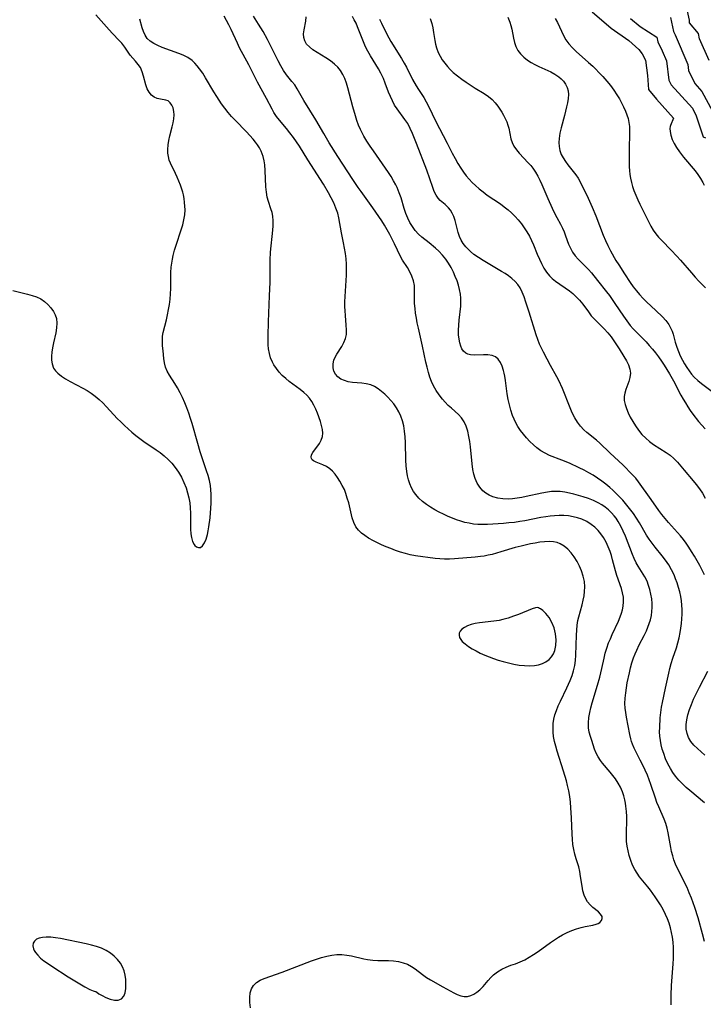
# Model space of a CAD drawing. Extents: x 1884574 to 1892190, y 2723595 to 2728572.
# Drawn here: x 1890303 to 1890534, y 2724285 to 2724618 of the extents above; entities that cross this region are included whole.
import ezdxf

# ---------------------------------------------------------------- set-up
doc = ezdxf.new("R2010")
doc.units = 0

msp = doc.modelspace()

# ---------------------------------------------------------------- linework, layer by layer
at = {"layer": 'Unknown_Line_Type', "color": 0}
for points in [[(1890535.98, 2724604.21, 222), (1890532.67, 2724611.5, 222), (1890532.39, 2724613.31, 222), (1890529.3, 2724616.89, 222), (1890529.35, 2724617.77, 222), (1890528.36, 2724622.44, 222)], [(1890300.56, 2724526.37, 196), (1890305.48, 2724525.19, 196), (1890307.07, 2724524.75, 196), (1890308.58, 2724524.22, 196), (1890309.99, 2724523.56, 196), (1890311.28, 2724522.69, 196), (1890312.42, 2724521.68, 196), (1890313.42, 2724520.55, 196), (1890314.26, 2724519.33, 196), (1890314.87, 2724518.16, 196), (1890315.27, 2724516.93, 196), (1890315.43, 2724515.4, 196), (1890315.32, 2724513.79, 196), (1890315.04, 2724512.12, 196), (1890314.27, 2724508.7, 196), (1890313.92, 2724506.99, 196), (1890313.71, 2724505.57, 196), (1890313.61, 2724504.19, 196), (1890313.63, 2724502.86, 196), (1890313.8, 2724501.6, 196), (1890314.3, 2724500.18, 196), (1890314.92, 2724499.25, 196), (1890315.73, 2724498.41, 196), (1890316.98, 2724497.4, 196), (1890318.4, 2724496.48, 196), (1890319.94, 2724495.6, 196), (1890324.23, 2724493.33, 196), (1890325.66, 2724492.53, 196), (1890327.05, 2724491.66, 196), (1890328.38, 2724490.71, 196), (1890329.72, 2724489.59, 196), (1890330.99, 2724488.38, 196), (1890332.21, 2724487.1, 196), (1890335.84, 2724483.16, 196), (1890337.03, 2724481.95, 196), (1890338.26, 2724480.76, 196), (1890339.52, 2724479.61, 196), (1890340.8, 2724478.48, 196), (1890342.11, 2724477.39, 196), (1890343.45, 2724476.33, 196), (1890344.82, 2724475.32, 196), (1890348.95, 2724472.51, 196), (1890350.3, 2724471.56, 196), (1890351.7, 2724470.46, 196), (1890353.02, 2724469.29, 196), (1890354.25, 2724468.04, 196), (1890355.46, 2724466.54, 196), (1890356.55, 2724464.93, 196), (1890357.53, 2724463.25, 196), (1890358.39, 2724461.49, 196), (1890359.12, 2724459.68, 196), (1890359.64, 2724458.02, 196), (1890360.06, 2724456.34, 196), (1890360.36, 2724454.63, 196), (1890360.55, 2724452.91, 196), (1890360.63, 2724451.06, 196), (1890360.61, 2724447.45, 196), (1890360.63, 2724445.74, 196), (1890360.75, 2724444.13, 196), (1890360.96, 2724442.9, 196), (1890361.33, 2724441.55, 196), (1890361.86, 2724440.49, 196), (1890362.08, 2724440.21, 196), (1890362.67, 2724439.72, 196), (1890363.32, 2724439.48, 196), (1890363.96, 2724439.54, 196), (1890364.7, 2724440.09, 196), (1890365.36, 2724441.07, 196), (1890365.92, 2724442.36, 196), (1890366.37, 2724443.88, 196), (1890366.64, 2724445.14, 196), (1890366.85, 2724446.48, 196), (1890367.21, 2724449.48, 196), (1890367.52, 2724452.77, 196), (1890367.62, 2724454.44, 196), (1890367.65, 2724456.1, 196), (1890367.61, 2724457.55, 196), (1890367.51, 2724459, 196), (1890367.32, 2724460.43, 196), (1890366.99, 2724462.12, 196), (1890366.56, 2724463.8, 196), (1890366.06, 2724465.46, 196), (1890363.92, 2724471.82, 196), (1890363.04, 2724474.62, 196), (1890361.16, 2724481.42, 196), (1890360.65, 2724483.1, 196), (1890360.04, 2724484.91, 196), (1890359.37, 2724486.7, 196), (1890358.66, 2724488.45, 196), (1890357.9, 2724490.16, 196), (1890357.1, 2724491.83, 196), (1890356.24, 2724493.45, 196), (1890355.34, 2724494.99, 196), (1890353.55, 2724497.73, 196), (1890352.77, 2724499.08, 196), (1890352.16, 2724500.45, 196), (1890351.78, 2724501.9, 196), (1890351.56, 2724503.4, 196), (1890351.32, 2724505.96, 196), (1890351.18, 2724507.63, 196), (1890351.1, 2724509.3, 196), (1890351.19, 2724510.96, 196), (1890351.4, 2724512.23, 196), (1890352.48, 2724516.48, 196), (1890352.86, 2724518.19, 196), (1890353.21, 2724519.93, 196), (1890353.51, 2724521.7, 196), (1890353.74, 2724523.49, 196), (1890353.89, 2724525.29, 196), (1890353.96, 2724527.09, 196), (1890354, 2724532.5, 196), (1890354.11, 2724534.3, 196), (1890354.27, 2724535.63, 196), (1890354.49, 2724536.96, 196), (1890354.78, 2724538.27, 196), (1890355.25, 2724540.01, 196), (1890355.78, 2724541.74, 196), (1890357.49, 2724546.86, 196), (1890357.99, 2724548.55, 196), (1890358.39, 2724550.25, 196), (1890358.66, 2724551.96, 196), (1890358.77, 2724553.66, 196), (1890358.74, 2724554.93, 196), (1890358.64, 2724556.19, 196), (1890358.49, 2724557.45, 196), (1890358.27, 2724558.69, 196), (1890358, 2724559.67, 196), (1890357.21, 2724561.99, 196), (1890356.12, 2724564.67, 196), (1890355.54, 2724565.99, 196), (1890353.87, 2724569.41, 196), (1890353.44, 2724570.5, 196), (1890353.14, 2724571.65, 196), (1890352.96, 2724572.85, 196), (1890352.92, 2724574.07, 196), (1890353.04, 2724575.59, 196), (1890353.31, 2724577.12, 196), (1890353.67, 2724578.66, 196), (1890354.44, 2724581.73, 196), (1890354.74, 2724583.11, 196), (1890354.96, 2724584.46, 196), (1890355.06, 2724585.75, 196), (1890355.01, 2724586.96, 196), (1890354.76, 2724588.1, 196), (1890354.34, 2724589.1, 196), (1890353.77, 2724589.9, 196), (1890353.08, 2724590.47, 196), (1890352.29, 2724590.77, 196), (1890350.46, 2724591.06, 196), (1890349.38, 2724591.32, 196), (1890348.33, 2724591.77, 196), (1890347.38, 2724592.44, 196), (1890346.6, 2724593.4, 196), (1890345.98, 2724594.57, 196), (1890345.49, 2724595.89, 196), (1890344.71, 2724598.88, 196), (1890344.26, 2724600.36, 196), (1890343.66, 2724601.74, 196), (1890342.93, 2724602.84, 196), (1890342.06, 2724603.88, 196), (1890340.24, 2724605.98, 196), (1890339.3, 2724607.28, 196), (1890338.37, 2724608.63, 196), (1890337.38, 2724609.97, 196), (1890336.52, 2724610.95, 196), (1890334.2, 2724613.31, 196), (1890333.08, 2724614.5, 196), (1890328.59, 2724619.59, 196)], [(1890380.93, 2724283.88, 198), (1890380.72, 2724285.63, 198), (1890380.65, 2724287.31, 198), (1890380.8, 2724288.86, 198), (1890381.23, 2724290.26, 198), (1890381.95, 2724291.41, 198), (1890382.95, 2724292.37, 198), (1890384.15, 2724293.16, 198), (1890385.52, 2724293.77, 198), (1890391.56, 2724295.95, 198), (1890401.51, 2724299.73, 198), (1890403.23, 2724300.33, 198), (1890404.95, 2724300.87, 198), (1890406.66, 2724301.33, 198), (1890408.38, 2724301.67, 198), (1890410.09, 2724301.85, 198), (1890411.77, 2724301.83, 198), (1890413.43, 2724301.66, 198), (1890415.09, 2724301.38, 198), (1890419.24, 2724300.42, 198), (1890420.5, 2724300.18, 198), (1890422.24, 2724299.99, 198), (1890424, 2724299.9, 198), (1890427.54, 2724299.82, 198), (1890429.28, 2724299.72, 198), (1890430.99, 2724299.48, 198), (1890432.5, 2724299.1, 198), (1890433.96, 2724298.56, 198), (1890435.33, 2724297.86, 198), (1890436.63, 2724297.01, 198), (1890439.11, 2724295.08, 198), (1890440.39, 2724294.14, 198), (1890441.72, 2724293.29, 198), (1890445.92, 2724290.99, 198), (1890448.4, 2724289.55, 198), (1890449.62, 2724288.89, 198), (1890450.83, 2724288.32, 198), (1890452.01, 2724287.91, 198), (1890453.18, 2724287.69, 198), (1890454.32, 2724287.7, 198), (1890455.4, 2724287.96, 198), (1890456.44, 2724288.44, 198), (1890457.44, 2724289.1, 198), (1890458.39, 2724289.89, 198), (1890459.53, 2724291.08, 198), (1890461.25, 2724293.11, 198), (1890462.15, 2724294.11, 198), (1890463.11, 2724295.05, 198), (1890464.42, 2724296.06, 198), (1890465.85, 2724296.92, 198), (1890467.37, 2724297.64, 198), (1890468.91, 2724298.22, 198), (1890470.48, 2724298.75, 198), (1890472.05, 2724299.35, 198), (1890473.6, 2724300.09, 198), (1890475.13, 2724300.96, 198), (1890476.64, 2724301.92, 198), (1890478.14, 2724302.94, 198), (1890482.31, 2724305.92, 198), (1890483.66, 2724306.86, 198), (1890485.04, 2724307.75, 198), (1890486.44, 2724308.56, 198), (1890487.99, 2724309.35, 198), (1890489.56, 2724310.02, 198), (1890491.14, 2724310.59, 198), (1890492.71, 2724311.03, 198), (1890494.09, 2724311.33, 198), (1890496.65, 2724311.82, 198), (1890497.75, 2724312.12, 198), (1890498.41, 2724312.39, 198), (1890498.96, 2724312.72, 198), (1890499.57, 2724313.34, 198), (1890499.83, 2724314.05, 198), (1890499.75, 2724314.69, 198), (1890499.24, 2724315.55, 198), (1890498.52, 2724316.28, 198), (1890496.67, 2724317.82, 198), (1890495.72, 2724318.69, 198), (1890494.87, 2724319.69, 198), (1890494.23, 2724320.74, 198), (1890493.74, 2724321.9, 198), (1890493.3, 2724323.41, 198), (1890492.99, 2724325, 198), (1890492.52, 2724328.27, 198), (1890492.25, 2724329.9, 198), (1890491.88, 2724331.47, 198), (1890490.96, 2724334.26, 198), (1890490.53, 2724335.8, 198), (1890490.18, 2724337.41, 198), (1890489.91, 2724339.08, 198), (1890489.73, 2724340.82, 198), (1890489.61, 2724342.6, 198), (1890489.43, 2724348.04, 198), (1890489.24, 2724351.47, 198), (1890489.07, 2724353.37, 198), (1890488.83, 2724355.27, 198), (1890488.52, 2724357.16, 198), (1890488.13, 2724359.02, 198), (1890487.7, 2724360.63, 198), (1890486.71, 2724363.92, 198), (1890484.59, 2724370.61, 198), (1890484.11, 2724372.27, 198), (1890483.7, 2724373.93, 198), (1890483.4, 2724375.59, 198), (1890483.25, 2724377.05, 198), (1890483.2, 2724378.5, 198), (1890483.28, 2724379.95, 198), (1890483.5, 2724381.43, 198), (1890483.85, 2724382.9, 198), (1890484.31, 2724384.34, 198), (1890484.96, 2724385.96, 198), (1890485.69, 2724387.56, 198), (1890487.89, 2724392.01, 198), (1890489.03, 2724394.57, 198), (1890489.65, 2724396.19, 198), (1890490.16, 2724397.84, 198), (1890490.52, 2724399.56, 198), (1890490.75, 2724401.32, 198), (1890490.89, 2724403.1, 198), (1890491.1, 2724409.84, 198), (1890491.2, 2724411.51, 198), (1890491.37, 2724413.18, 198), (1890491.63, 2724414.81, 198), (1890491.89, 2724416.03, 198), (1890492.99, 2724420.14, 198), (1890493.36, 2724421.64, 198), (1890493.67, 2724423.15, 198), (1890493.87, 2724424.66, 198), (1890493.94, 2724426.16, 198), (1890493.78, 2724427.98, 198), (1890493.39, 2724429.79, 198), (1890492.82, 2724431.56, 198), (1890492.12, 2724433.21, 198), (1890491.31, 2724434.8, 198), (1890490.38, 2724436.31, 198), (1890489.36, 2724437.7, 198), (1890488.23, 2724438.94, 198), (1890487, 2724439.99, 198), (1890485.63, 2724440.78, 198), (1890484.54, 2724441.16, 198), (1890483.37, 2724441.39, 198), (1890481.88, 2724441.49, 198), (1890480.34, 2724441.43, 198), (1890478.76, 2724441.26, 198), (1890477.15, 2724441.01, 198), (1890475.53, 2724440.69, 198), (1890472.46, 2724440, 198), (1890470.34, 2724439.46, 198), (1890465.58, 2724438, 198), (1890464.1, 2724437.56, 198), (1890462.61, 2724437.17, 198), (1890461.29, 2724436.86, 198), (1890459.96, 2724436.61, 198), (1890458.63, 2724436.41, 198), (1890456.85, 2724436.21, 198), (1890449.87, 2724435.62, 198), (1890448.16, 2724435.53, 198), (1890446.46, 2724435.52, 198), (1890444.91, 2724435.62, 198), (1890443.37, 2724435.79, 198), (1890436.71, 2724436.72, 198), (1890434.93, 2724437.05, 198), (1890433.26, 2724437.45, 198), (1890431.61, 2724437.95, 198), (1890429.97, 2724438.5, 198), (1890428.34, 2724439.11, 198), (1890426.74, 2724439.76, 198), (1890425.17, 2724440.45, 198), (1890423.79, 2724441.09, 198), (1890422.46, 2724441.76, 198), (1890420.85, 2724442.68, 198), (1890419.58, 2724443.5, 198), (1890418.42, 2724444.39, 198), (1890417.39, 2724445.37, 198), (1890416.55, 2724446.46, 198), (1890415.82, 2724447.91, 198), (1890415.3, 2724449.51, 198), (1890414.1, 2724454.58, 198), (1890413.64, 2724456.21, 198), (1890413.12, 2724457.8, 198), (1890412.63, 2724459.06, 198), (1890411.93, 2724460.51, 198), (1890411.14, 2724461.89, 198), (1890410.28, 2724463.18, 198), (1890409.48, 2724464.28, 198), (1890408.62, 2724465.28, 198), (1890407.7, 2724466.12, 198), (1890406.55, 2724466.85, 198), (1890405.35, 2724467.41, 198), (1890403.1, 2724468.32, 198), (1890402.21, 2724468.81, 198), (1890401.78, 2724469.19, 198), (1890401.52, 2724469.6, 198), (1890401.42, 2724470.06, 198), (1890401.54, 2724470.78, 198), (1890401.99, 2724471.66, 198), (1890404.2, 2724474.65, 198), (1890404.84, 2724475.77, 198), (1890405.26, 2724476.98, 198), (1890405.36, 2724478.17, 198), (1890405.23, 2724479.44, 198), (1890404.93, 2724480.76, 198), (1890404.52, 2724482.12, 198), (1890403.55, 2724484.89, 198), (1890403, 2724486.26, 198), (1890402.36, 2724487.6, 198), (1890401.61, 2724488.88, 198), (1890400.83, 2724489.95, 198), (1890399.93, 2724490.95, 198), (1890398.95, 2724491.88, 198), (1890397.69, 2724492.89, 198), (1890393.96, 2724495.67, 198), (1890392.8, 2724496.63, 198), (1890391.66, 2724497.69, 198), (1890390.61, 2724498.8, 198), (1890389.65, 2724499.98, 198), (1890388.82, 2724501.23, 198), (1890388.29, 2724502.21, 198), (1890387.7, 2724503.64, 198), (1890387.27, 2724505.13, 198), (1890387, 2724506.66, 198), (1890386.9, 2724508.06, 198), (1890386.87, 2724511.03, 198), (1890386.98, 2724515.8, 198), (1890387.36, 2724524.64, 198), (1890387.52, 2724529.16, 198), (1890387.54, 2724530.54, 198), (1890387.5, 2724535.26, 198), (1890387.53, 2724536.69, 198), (1890387.7, 2724539.3, 198), (1890388.42, 2724546.8, 198), (1890388.52, 2724548.28, 198), (1890388.57, 2724549.93, 198), (1890388.45, 2724551.52, 198), (1890388.19, 2724552.78, 198), (1890387.82, 2724554.03, 198), (1890386.97, 2724556.53, 198), (1890386.59, 2724557.92, 198), (1890386.29, 2724559.66, 198), (1890386.12, 2724561.46, 198), (1890385.88, 2724567.01, 198), (1890385.72, 2724568.84, 198), (1890385.5, 2724570.27, 198), (1890385.18, 2724571.66, 198), (1890384.89, 2724572.62, 198), (1890384.53, 2724573.54, 198), (1890383.98, 2724574.59, 198), (1890383.32, 2724575.6, 198), (1890382.57, 2724576.58, 198), (1890381.79, 2724577.53, 198), (1890379.51, 2724580.05, 198), (1890375.76, 2724583.94, 198), (1890374.52, 2724585.26, 198), (1890373.32, 2724586.62, 198), (1890372.19, 2724588.02, 198), (1890371.12, 2724589.5, 198), (1890369.49, 2724591.96, 198), (1890368.51, 2724593.54, 198), (1890365.69, 2724598.31, 198), (1890364.73, 2724599.85, 198), (1890363.71, 2724601.31, 198), (1890362.91, 2724602.34, 198), (1890362.05, 2724603.29, 198), (1890361.12, 2724604.14, 198), (1890359.67, 2724605.12, 198), (1890358.09, 2724605.94, 198), (1890356.71, 2724606.53, 198), (1890351.06, 2724608.58, 198), (1890349.59, 2724609.19, 198), (1890348.23, 2724609.88, 198), (1890347.01, 2724610.67, 198), (1890345.99, 2724611.62, 198), (1890345.23, 2724612.72, 198), (1890344.67, 2724613.95, 198), (1890344.26, 2724615.26, 198), (1890343.52, 2724618.12, 198)], [(1890523.13, 2724284.88, 200), (1890523.08, 2724286.51, 200), (1890523.1, 2724288.14, 200), (1890523.25, 2724291.43, 200), (1890523.79, 2724298.68, 200), (1890523.89, 2724300.55, 200), (1890523.94, 2724302.4, 200), (1890523.93, 2724304.25, 200), (1890523.81, 2724306.08, 200), (1890523.6, 2724307.72, 200), (1890523.29, 2724309.33, 200), (1890522.9, 2724310.93, 200), (1890522.44, 2724312.47, 200), (1890521.89, 2724313.98, 200), (1890521.25, 2724315.44, 200), (1890520.4, 2724317.05, 200), (1890519.47, 2724318.62, 200), (1890517.74, 2724321.33, 200), (1890516.96, 2724322.47, 200), (1890516.09, 2724323.64, 200), (1890515.19, 2724324.79, 200), (1890512.45, 2724328.19, 200), (1890511.6, 2724329.36, 200), (1890510.84, 2724330.58, 200), (1890510.08, 2724332.1, 200), (1890509.46, 2724333.7, 200), (1890508.96, 2724335.34, 200), (1890508.57, 2724336.9, 200), (1890508.26, 2724338.49, 200), (1890508.07, 2724340.09, 200), (1890508.01, 2724341.76, 200), (1890508.03, 2724343.43, 200), (1890508.16, 2724346.8, 200), (1890508.16, 2724348.49, 200), (1890508.06, 2724350.25, 200), (1890507.86, 2724352, 200), (1890507.69, 2724353.08, 200), (1890507.47, 2724354.14, 200), (1890507.1, 2724355.54, 200), (1890506.64, 2724356.9, 200), (1890505.98, 2724358.41, 200), (1890505.18, 2724359.86, 200), (1890504.29, 2724361.24, 200), (1890503.43, 2724362.4, 200), (1890502.53, 2724363.53, 200), (1890499.97, 2724366.56, 200), (1890499.29, 2724367.44, 200), (1890498.49, 2724368.69, 200), (1890497.8, 2724370, 200), (1890497.21, 2724371.35, 200), (1890496.71, 2724372.72, 200), (1890496.26, 2724374.18, 200), (1890495.83, 2724375.62, 200), (1890495.45, 2724377.07, 200), (1890495.2, 2724378.56, 200), (1890495.14, 2724380.24, 200), (1890495.28, 2724381.97, 200), (1890495.59, 2724383.72, 200), (1890495.96, 2724385.24, 200), (1890496.43, 2724386.93, 200), (1890498.21, 2724392.93, 200), (1890498.96, 2724395.68, 200), (1890499.68, 2724398.63, 200), (1890500.45, 2724402.09, 200), (1890500.87, 2724403.8, 200), (1890501.37, 2724405.48, 200), (1890501.99, 2724407.22, 200), (1890502.57, 2724408.66, 200), (1890503.18, 2724410.08, 200), (1890505.28, 2724414.55, 200), (1890505.94, 2724416.08, 200), (1890506.37, 2724417.26, 200), (1890506.7, 2724418.46, 200), (1890506.93, 2724419.66, 200), (1890507.05, 2724421.17, 200), (1890506.98, 2724422.67, 200), (1890506.73, 2724424.14, 200), (1890506.31, 2724425.61, 200), (1890504.81, 2724430.06, 200), (1890504.34, 2724431.57, 200), (1890503.34, 2724435.36, 200), (1890502.93, 2724436.76, 200), (1890502.46, 2724438.16, 200), (1890501.84, 2724439.76, 200), (1890501.12, 2724441.32, 200), (1890500.28, 2724442.82, 200), (1890499.4, 2724444.08, 200), (1890498.4, 2724445.26, 200), (1890497.31, 2724446.34, 200), (1890496.11, 2724447.3, 200), (1890494.58, 2724448.26, 200), (1890492.93, 2724449.03, 200), (1890491.47, 2724449.53, 200), (1890489.95, 2724449.9, 200), (1890488.4, 2724450.15, 200), (1890486.83, 2724450.29, 200), (1890485.25, 2724450.32, 200), (1890483.66, 2724450.24, 200), (1890482.23, 2724450.09, 200), (1890480.81, 2724449.89, 200), (1890479.03, 2724449.59, 200), (1890473.7, 2724448.56, 200), (1890471.92, 2724448.25, 200), (1890470.15, 2724447.99, 200), (1890468.3, 2724447.78, 200), (1890466.46, 2724447.63, 200), (1890461.07, 2724447.28, 200), (1890459.32, 2724447.22, 200), (1890457.82, 2724447.28, 200), (1890456.32, 2724447.43, 200), (1890454.82, 2724447.67, 200), (1890453.34, 2724448, 200), (1890451.96, 2724448.4, 200), (1890450.6, 2724448.86, 200), (1890449.25, 2724449.37, 200), (1890447.7, 2724450.02, 200), (1890446.18, 2724450.71, 200), (1890444.68, 2724451.45, 200), (1890443.21, 2724452.24, 200), (1890441.79, 2724453.08, 200), (1890440.39, 2724454.03, 200), (1890439.07, 2724455.05, 200), (1890437.86, 2724456.16, 200), (1890436.78, 2724457.38, 200), (1890436.02, 2724458.48, 200), (1890435.37, 2724459.66, 200), (1890434.81, 2724460.97, 200), (1890434.35, 2724462.33, 200), (1890433.99, 2724463.74, 200), (1890433.72, 2724465.18, 200), (1890433.5, 2724467.1, 200), (1890433.39, 2724469.06, 200), (1890433.27, 2724474.99, 200), (1890433.18, 2724476.96, 200), (1890433.01, 2724478.79, 200), (1890432.73, 2724480.59, 200), (1890432.3, 2724482.34, 200), (1890431.75, 2724483.86, 200), (1890431.05, 2724485.32, 200), (1890430.24, 2724486.72, 200), (1890429.32, 2724488.03, 200), (1890428.37, 2724489.18, 200), (1890427.36, 2724490.27, 200), (1890426.31, 2724491.29, 200), (1890425.18, 2724492.28, 200), (1890424.02, 2724493.17, 200), (1890422.81, 2724493.92, 200), (1890421.55, 2724494.48, 200), (1890420.06, 2724494.85, 200), (1890418.51, 2724495.04, 200), (1890415.37, 2724495.29, 200), (1890413.97, 2724495.53, 200), (1890412.64, 2724495.91, 200), (1890411.44, 2724496.45, 200), (1890410.41, 2724497.18, 200), (1890409.6, 2724498.07, 200), (1890409.05, 2724499.11, 200), (1890408.8, 2724500.29, 200), (1890408.84, 2724501.54, 200), (1890409.13, 2724502.82, 200), (1890409.55, 2724503.88, 200), (1890410.09, 2724504.91, 200), (1890411.74, 2724507.48, 200), (1890412.5, 2724508.78, 200), (1890413.06, 2724510.14, 200), (1890413.33, 2724511.57, 200), (1890413.38, 2724513.07, 200), (1890413.3, 2724514.65, 200), (1890412.97, 2724517.97, 200), (1890412.87, 2724519.46, 200), (1890412.8, 2724520.98, 200), (1890412.8, 2724522.51, 200), (1890412.87, 2724524.31, 200), (1890413.28, 2724529.77, 200), (1890413.38, 2724531.59, 200), (1890413.41, 2724533.42, 200), (1890413.35, 2724535.25, 200), (1890413.19, 2724537.08, 200), (1890412.97, 2724538.9, 200), (1890412.68, 2724540.71, 200), (1890412.37, 2724542.46, 200), (1890411.68, 2724545.93, 200), (1890410.77, 2724550.91, 200), (1890410.39, 2724552.5, 200), (1890409.79, 2724554.26, 200), (1890409.06, 2724556, 200), (1890408.22, 2724557.7, 200), (1890407.31, 2724559.39, 200), (1890405.57, 2724562.31, 200), (1890400.32, 2724570.58, 200), (1890397.43, 2724575.19, 200), (1890396.44, 2724576.69, 200), (1890395.41, 2724578.16, 200), (1890394.25, 2724579.69, 200), (1890393.05, 2724581.18, 200), (1890390.75, 2724583.93, 200), (1890389.73, 2724585.24, 200), (1890388.81, 2724586.59, 200), (1890388.21, 2724587.65, 200), (1890386.3, 2724591.35, 200), (1890383.28, 2724596.8, 200), (1890380.29, 2724602.66, 200), (1890377.22, 2724608.43, 200), (1890376.47, 2724609.97, 200), (1890374.31, 2724614.65, 200), (1890373.58, 2724616.18, 200), (1890372.8, 2724617.68, 200), (1890371.94, 2724619.12, 200)], [(1890534.45, 2724306.24, 202), (1890533.78, 2724308.83, 202), (1890532.21, 2724314.29, 202), (1890531.12, 2724317.72, 202), (1890529.99, 2724320.93, 202), (1890529.27, 2724322.73, 202), (1890528.5, 2724324.51, 202), (1890527.68, 2724326.26, 202), (1890526.83, 2724327.96, 202), (1890525.28, 2724330.95, 202), (1890524.59, 2724332.46, 202), (1890524.08, 2724333.83, 202), (1890523.65, 2724335.23, 202), (1890523.29, 2724336.66, 202), (1890522.99, 2724338.1, 202), (1890522.15, 2724343.03, 202), (1890521.81, 2724344.63, 202), (1890521.36, 2724346.19, 202), (1890520.82, 2724347.62, 202), (1890518.91, 2724351.83, 202), (1890518.34, 2724353.27, 202), (1890517.81, 2724354.75, 202), (1890516.27, 2724359.38, 202), (1890515.7, 2724360.94, 202), (1890515.1, 2724362.48, 202), (1890514.35, 2724364.23, 202), (1890513.55, 2724365.94, 202), (1890512.7, 2724367.6, 202), (1890511.25, 2724370.28, 202), (1890510.6, 2724371.61, 202), (1890510.04, 2724372.97, 202), (1890509.76, 2724373.86, 202), (1890509.52, 2724374.78, 202), (1890509.19, 2724376.21, 202), (1890508.03, 2724382.16, 202), (1890507.77, 2724383.67, 202), (1890507.57, 2724385.18, 202), (1890507.47, 2724386.7, 202), (1890507.54, 2724388.52, 202), (1890507.75, 2724390.36, 202), (1890508.31, 2724393.7, 202), (1890509.01, 2724397.13, 202), (1890509.42, 2724398.83, 202), (1890509.88, 2724400.53, 202), (1890510.42, 2724402.2, 202), (1890510.92, 2724403.52, 202), (1890511.48, 2724404.83, 202), (1890512.31, 2724406.54, 202), (1890513.99, 2724409.78, 202), (1890514.74, 2724411.34, 202), (1890515.27, 2724412.55, 202), (1890515.74, 2724413.77, 202), (1890516.13, 2724415.02, 202), (1890516.45, 2724416.48, 202), (1890516.62, 2724417.82, 202), (1890516.69, 2724419.16, 202), (1890516.67, 2724420.51, 202), (1890516.54, 2724422.12, 202), (1890516.31, 2724423.71, 202), (1890515.96, 2724425.26, 202), (1890515.52, 2724426.69, 202), (1890514.97, 2724428.06, 202), (1890514.2, 2724429.52, 202), (1890511.97, 2724433.19, 202), (1890511.33, 2724434.34, 202), (1890510.65, 2724435.73, 202), (1890510.03, 2724437.16, 202), (1890507.66, 2724443.34, 202), (1890506.93, 2724445.06, 202), (1890506.13, 2724446.74, 202), (1890505.23, 2724448.34, 202), (1890504.51, 2724449.42, 202), (1890503.91, 2724450.2, 202), (1890502.97, 2724451.26, 202), (1890501.96, 2724452.25, 202), (1890500.86, 2724453.14, 202), (1890499.71, 2724453.93, 202), (1890498.49, 2724454.62, 202), (1890496.84, 2724455.38, 202), (1890495.13, 2724456.04, 202), (1890493.38, 2724456.63, 202), (1890491.83, 2724457.11, 202), (1890490.27, 2724457.54, 202), (1890488.71, 2724457.92, 202), (1890487.13, 2724458.21, 202), (1890485.56, 2724458.41, 202), (1890483.98, 2724458.46, 202), (1890482.64, 2724458.39, 202), (1890481.29, 2724458.22, 202), (1890479.44, 2724457.88, 202), (1890474.16, 2724456.7, 202), (1890472.6, 2724456.38, 202), (1890471.04, 2724456.12, 202), (1890469.5, 2724455.94, 202), (1890467.97, 2724455.86, 202), (1890466.19, 2724455.92, 202), (1890464.47, 2724456.18, 202), (1890462.83, 2724456.64, 202), (1890461.63, 2724457.17, 202), (1890460.51, 2724457.84, 202), (1890459.51, 2724458.65, 202), (1890458.41, 2724459.88, 202), (1890457.52, 2724461.3, 202), (1890456.83, 2724462.86, 202), (1890456.39, 2724464.33, 202), (1890456.08, 2724465.86, 202), (1890455.81, 2724467.75, 202), (1890455.26, 2724473.54, 202), (1890455.05, 2724475.32, 202), (1890454.77, 2724477.06, 202), (1890454.36, 2724478.81, 202), (1890453.81, 2724480.47, 202), (1890453.11, 2724482.01, 202), (1890452.22, 2724483.39, 202), (1890451.19, 2724484.52, 202), (1890448.83, 2724486.6, 202), (1890447.78, 2724487.56, 202), (1890446.76, 2724488.59, 202), (1890445.78, 2724489.69, 202), (1890444.66, 2724491.1, 202), (1890443.65, 2724492.6, 202), (1890442.76, 2724494.19, 202), (1890442.1, 2724495.64, 202), (1890441.53, 2724497.14, 202), (1890441.04, 2724498.69, 202), (1890440.58, 2724500.43, 202), (1890440.18, 2724502.18, 202), (1890439.08, 2724507.53, 202), (1890437.67, 2724513.63, 202), (1890437.29, 2724515.41, 202), (1890436.98, 2724517.07, 202), (1890436.72, 2724518.72, 202), (1890436.53, 2724520.36, 202), (1890436.4, 2724521.97, 202), (1890436.35, 2724523.54, 202), (1890436.4, 2724526.62, 202), (1890436.32, 2724528.1, 202), (1890436.01, 2724529.69, 202), (1890435.49, 2724531.24, 202), (1890434.82, 2724532.72, 202), (1890434.02, 2724534.12, 202), (1890432.32, 2724536.68, 202), (1890431.62, 2724537.93, 202), (1890429.61, 2724542.19, 202), (1890428.83, 2724543.75, 202), (1890428.02, 2724545.31, 202), (1890427.16, 2724546.88, 202), (1890426.25, 2724548.43, 202), (1890425.3, 2724549.91, 202), (1890424.31, 2724551.38, 202), (1890422.25, 2724554.29, 202), (1890418.27, 2724559.81, 202), (1890417.3, 2724561.2, 202), (1890415.48, 2724563.91, 202), (1890410.46, 2724571.69, 202), (1890407.53, 2724576.35, 202), (1890405.66, 2724579.48, 202), (1890403.02, 2724584.12, 202), (1890398.89, 2724590.69, 202), (1890396.68, 2724594.58, 202), (1890395.84, 2724595.88, 202), (1890394.93, 2724597.04, 202), (1890393.04, 2724599.34, 202), (1890392.04, 2724600.8, 202), (1890391.12, 2724602.38, 202), (1890390.25, 2724604.03, 202), (1890387.92, 2724608.75, 202), (1890386.62, 2724611.3, 202), (1890385.19, 2724613.91, 202), (1890384.44, 2724615.2, 202), (1890383.66, 2724616.47, 202), (1890381.87, 2724619.11, 202)], [(1890534.44, 2724353.15, 204), (1890529.43, 2724357.34, 204), (1890528.24, 2724358.38, 204), (1890526.93, 2724359.59, 204), (1890525.69, 2724360.85, 204), (1890524.55, 2724362.19, 204), (1890523.67, 2724363.44, 204), (1890522.88, 2724364.75, 204), (1890522.02, 2724366.39, 204), (1890521.26, 2724368.09, 204), (1890520.6, 2724369.83, 204), (1890520.14, 2724371.28, 204), (1890519.77, 2724372.76, 204), (1890519.49, 2724374.24, 204), (1890519.31, 2724375.74, 204), (1890519.24, 2724377.16, 204), (1890519.25, 2724378.58, 204), (1890519.43, 2724381.85, 204), (1890519.61, 2724383.69, 204), (1890519.86, 2724385.53, 204), (1890520.16, 2724387.13, 204), (1890521.24, 2724391.91, 204), (1890522.31, 2724396.95, 204), (1890522.7, 2724398.61, 204), (1890523.14, 2724400.27, 204), (1890523.7, 2724402.05, 204), (1890524.89, 2724405.59, 204), (1890525.39, 2724407.27, 204), (1890525.83, 2724408.98, 204), (1890526.19, 2724410.7, 204), (1890526.43, 2724412.25, 204), (1890526.62, 2724413.81, 204), (1890526.75, 2724415.36, 204), (1890526.85, 2724416.94, 204), (1890526.86, 2724418.51, 204), (1890526.78, 2724419.99, 204), (1890526.61, 2724421.46, 204), (1890526.37, 2724422.93, 204), (1890526.02, 2724424.48, 204), (1890525.61, 2724426.01, 204), (1890525.14, 2724427.53, 204), (1890524.65, 2724428.92, 204), (1890524.1, 2724430.27, 204), (1890523.27, 2724431.98, 204), (1890522.31, 2724433.62, 204), (1890521.25, 2724435.2, 204), (1890520.08, 2724436.72, 204), (1890517.77, 2724439.55, 204), (1890516.71, 2724440.91, 204), (1890515.71, 2724442.31, 204), (1890514.84, 2724443.7, 204), (1890512.45, 2724447.85, 204), (1890511.46, 2724449.45, 204), (1890510.4, 2724451.01, 204), (1890509.54, 2724452.16, 204), (1890508.64, 2724453.29, 204), (1890506.74, 2724455.49, 204), (1890505.57, 2724456.76, 204), (1890504.36, 2724457.99, 204), (1890503.4, 2724458.91, 204), (1890502.41, 2724459.81, 204), (1890501.07, 2724460.92, 204), (1890499.68, 2724461.97, 204), (1890498.26, 2724462.97, 204), (1890496.79, 2724463.91, 204), (1890495.3, 2724464.79, 204), (1890493.68, 2724465.65, 204), (1890492.04, 2724466.46, 204), (1890488.74, 2724467.96, 204), (1890486.13, 2724469.06, 204), (1890482.01, 2724470.63, 204), (1890480.54, 2724471.36, 204), (1890479.12, 2724472.23, 204), (1890477.76, 2724473.22, 204), (1890476.53, 2724474.25, 204), (1890475.36, 2724475.35, 204), (1890474.24, 2724476.53, 204), (1890473.18, 2724477.77, 204), (1890472.2, 2724479.07, 204), (1890471.3, 2724480.43, 204), (1890470.63, 2724481.63, 204), (1890470.03, 2724482.86, 204), (1890469.5, 2724484.13, 204), (1890468.91, 2724485.9, 204), (1890468.42, 2724487.72, 204), (1890468.03, 2724489.55, 204), (1890467.72, 2724491.4, 204), (1890467.14, 2724496, 204), (1890466.9, 2724497.46, 204), (1890466.71, 2724498.41, 204), (1890466.48, 2724499.31, 204), (1890466, 2724500.76, 204), (1890465.41, 2724502.05, 204), (1890464.67, 2724503.13, 204), (1890463.76, 2724503.92, 204), (1890462.56, 2724504.41, 204), (1890461.18, 2724504.6, 204), (1890459.7, 2724504.62, 204), (1890456.7, 2724504.54, 204), (1890455.3, 2724504.65, 204), (1890454.43, 2724504.86, 204), (1890453.66, 2724505.22, 204), (1890452.97, 2724505.83, 204), (1890452.41, 2724506.62, 204), (1890451.96, 2724507.59, 204), (1890451.63, 2724508.69, 204), (1890451.4, 2724509.88, 204), (1890451.27, 2724511.41, 204), (1890451.26, 2724513.01, 204), (1890451.33, 2724514.66, 204), (1890451.46, 2724516.34, 204), (1890451.96, 2724521.1, 204), (1890452.05, 2724522.48, 204), (1890452.04, 2724523.84, 204), (1890451.9, 2724525.17, 204), (1890451.61, 2724526.68, 204), (1890451.22, 2724528.19, 204), (1890450.73, 2724529.69, 204), (1890450.15, 2724531.18, 204), (1890449.5, 2724532.63, 204), (1890448.72, 2724534.14, 204), (1890447.85, 2724535.6, 204), (1890446.89, 2724537, 204), (1890445.84, 2724538.32, 204), (1890444.53, 2724539.69, 204), (1890443.48, 2724540.67, 204), (1890441.28, 2724542.49, 204), (1890438.87, 2724544.39, 204), (1890437.65, 2724545.47, 204), (1890436.58, 2724546.67, 204), (1890435.64, 2724547.99, 204), (1890434.8, 2724549.4, 204), (1890434.06, 2724550.88, 204), (1890433.43, 2724552.42, 204), (1890432.84, 2724554.17, 204), (1890431.79, 2724557.72, 204), (1890431.22, 2724559.47, 204), (1890430.53, 2724561.17, 204), (1890430.07, 2724562.09, 204), (1890429.29, 2724563.51, 204), (1890428.43, 2724564.91, 204), (1890427.52, 2724566.3, 204), (1890422.46, 2724573.57, 204), (1890421.34, 2724575.2, 204), (1890420.27, 2724576.86, 204), (1890419.27, 2724578.55, 204), (1890418.66, 2724579.69, 204), (1890418.1, 2724580.85, 204), (1890417.47, 2724582.34, 204), (1890416.9, 2724583.86, 204), (1890416.39, 2724585.41, 204), (1890415.49, 2724588.54, 204), (1890413.86, 2724594.88, 204), (1890413.38, 2724596.48, 204), (1890412.82, 2724598.03, 204), (1890412.13, 2724599.48, 204), (1890411.33, 2724600.75, 204), (1890410.38, 2724601.91, 204), (1890409.31, 2724602.97, 204), (1890407.91, 2724604.08, 204), (1890406.42, 2724605.08, 204), (1890403.42, 2724606.91, 204), (1890402.01, 2724607.82, 204), (1890400.81, 2724608.73, 204), (1890399.84, 2724609.73, 204), (1890399.22, 2724610.79, 204), (1890398.88, 2724611.95, 204), (1890398.83, 2724613.22, 204), (1890399, 2724614.54, 204), (1890399.59, 2724617.43, 204), (1890399.73, 2724618.92, 204)], [(1890534.35, 2724430.22, 206), (1890533.59, 2724431.85, 206), (1890532.78, 2724433.45, 206), (1890531.91, 2724435.03, 206), (1890531.01, 2724436.59, 206), (1890530.06, 2724438.13, 206), (1890529.08, 2724439.64, 206), (1890528.19, 2724440.93, 206), (1890527.26, 2724442.19, 206), (1890526.29, 2724443.42, 206), (1890525.3, 2724444.58, 206), (1890522.24, 2724447.98, 206), (1890521.12, 2724449.29, 206), (1890520.03, 2724450.63, 206), (1890518.99, 2724452, 206), (1890516.41, 2724455.67, 206), (1890512.07, 2724461.7, 206), (1890511.13, 2724462.9, 206), (1890509.98, 2724464.17, 206), (1890506.88, 2724467.3, 206), (1890502.37, 2724471.52, 206), (1890499.04, 2724474.8, 206), (1890497.9, 2724475.81, 206), (1890494.67, 2724478.33, 206), (1890493.65, 2724479.23, 206), (1890492.49, 2724480.48, 206), (1890491.45, 2724481.86, 206), (1890490.53, 2724483.35, 206), (1890489.69, 2724484.98, 206), (1890488.94, 2724486.67, 206), (1890486.34, 2724493.28, 206), (1890485.17, 2724495.93, 206), (1890484.53, 2724497.19, 206), (1890482.39, 2724500.99, 206), (1890481.24, 2724503.18, 206), (1890479.93, 2724505.49, 206), (1890479.25, 2724506.86, 206), (1890478.62, 2724508.3, 206), (1890478.05, 2724509.8, 206), (1890477.51, 2724511.35, 206), (1890475.11, 2724519.09, 206), (1890474.03, 2724522.47, 206), (1890473.43, 2724524.2, 206), (1890472.75, 2724525.85, 206), (1890472.05, 2724527.25, 206), (1890471.3, 2724528.4, 206), (1890470.43, 2724529.43, 206), (1890469.23, 2724530.49, 206), (1890468.13, 2724531.3, 206), (1890466.96, 2724532.09, 206), (1890465.73, 2724532.87, 206), (1890459.54, 2724536.52, 206), (1890457.95, 2724537.54, 206), (1890456.44, 2724538.62, 206), (1890455.31, 2724539.55, 206), (1890454.28, 2724540.54, 206), (1890453.7, 2724541.15, 206), (1890452.85, 2724542.23, 206), (1890452.13, 2724543.37, 206), (1890451.56, 2724544.65, 206), (1890451.13, 2724546, 206), (1890450.05, 2724550.09, 206), (1890449.61, 2724551.37, 206), (1890449.07, 2724552.58, 206), (1890448.5, 2724553.52, 206), (1890447.84, 2724554.37, 206), (1890447.28, 2724554.96, 206), (1890446.7, 2724555.51, 206), (1890445.06, 2724556.86, 206), (1890444.33, 2724557.61, 206), (1890443.63, 2724558.65, 206), (1890443.05, 2724559.87, 206), (1890442.53, 2724561.21, 206), (1890441.55, 2724564.17, 206), (1890440.5, 2724567.13, 206), (1890437.08, 2724576.07, 206), (1890435.69, 2724579.53, 206), (1890434.93, 2724581.21, 206), (1890434.06, 2724582.81, 206), (1890433.13, 2724584.23, 206), (1890430.44, 2724587.84, 206), (1890429.62, 2724589.09, 206), (1890428.87, 2724590.49, 206), (1890428.21, 2724591.95, 206), (1890427.61, 2724593.45, 206), (1890426.45, 2724596.51, 206), (1890425.83, 2724598.03, 206), (1890425, 2724599.84, 206), (1890424.18, 2724601.34, 206), (1890423.31, 2724602.82, 206), (1890421.47, 2724605.76, 206), (1890420.58, 2724607.27, 206), (1890419.78, 2724608.82, 206), (1890419.07, 2724610.47, 206), (1890417.8, 2724613.85, 206), (1890417.13, 2724615.53, 206), (1890416.58, 2724616.74, 206), (1890415.98, 2724617.92, 206), (1890415.35, 2724619.09, 206)], [(1890424.52, 2724618.15, 208), (1890425.16, 2724616.74, 208), (1890426.53, 2724613.98, 208), (1890427.64, 2724611.84, 208), (1890428.4, 2724610.55, 208), (1890431.93, 2724604.87, 208), (1890432.85, 2724603.28, 208), (1890433.6, 2724601.88, 208), (1890435.72, 2724597.73, 208), (1890436.86, 2724595.64, 208), (1890437.65, 2724594.37, 208), (1890439.46, 2724591.6, 208), (1890440.31, 2724590.18, 208), (1890441.18, 2724588.55, 208), (1890443.5, 2724583.73, 208), (1890447.35, 2724576.16, 208), (1890449.11, 2724572.79, 208), (1890450.05, 2724571.06, 208), (1890451.03, 2724569.36, 208), (1890452.06, 2724567.7, 208), (1890452.93, 2724566.42, 208), (1890453.86, 2724565.19, 208), (1890454.85, 2724564.02, 208), (1890455.87, 2724562.94, 208), (1890456.95, 2724561.91, 208), (1890458.25, 2724560.78, 208), (1890459.59, 2724559.7, 208), (1890460.97, 2724558.68, 208), (1890465.41, 2724555.69, 208), (1890466.71, 2724554.72, 208), (1890467.97, 2724553.69, 208), (1890469.19, 2724552.6, 208), (1890470.35, 2724551.46, 208), (1890471.45, 2724550.26, 208), (1890472.5, 2724548.96, 208), (1890473.48, 2724547.6, 208), (1890474.38, 2724546.19, 208), (1890475.21, 2724544.75, 208), (1890475.95, 2724543.26, 208), (1890476.6, 2724541.78, 208), (1890477.87, 2724538.65, 208), (1890478.57, 2724537.04, 208), (1890479.31, 2724535.47, 208), (1890480.11, 2724533.98, 208), (1890480.98, 2724532.63, 208), (1890481.97, 2724531.4, 208), (1890482.95, 2724530.44, 208), (1890484.02, 2724529.57, 208), (1890488.71, 2724526.26, 208), (1890489.86, 2724525.37, 208), (1890490.95, 2724524.41, 208), (1890492.18, 2724523.13, 208), (1890493.29, 2724521.76, 208), (1890495.16, 2724519.14, 208), (1890496.14, 2724517.88, 208), (1890496.9, 2724517.03, 208), (1890500.48, 2724513.39, 208), (1890501.68, 2724512.09, 208), (1890502.81, 2724510.73, 208), (1890503.78, 2724509.41, 208), (1890504.68, 2724508.06, 208), (1890505.54, 2724506.7, 208), (1890507.18, 2724504.06, 208), (1890507.99, 2724502.64, 208), (1890508.67, 2724501.22, 208), (1890509.14, 2724499.82, 208), (1890509.34, 2724498.42, 208), (1890509.21, 2724497.02, 208), (1890508.83, 2724495.62, 208), (1890507.82, 2724492.87, 208), (1890507.45, 2724491.7, 208), (1890507.25, 2724490.52, 208), (1890507.28, 2724489.2, 208), (1890507.55, 2724487.84, 208), (1890508, 2724486.45, 208), (1890508.6, 2724485, 208), (1890509.32, 2724483.55, 208), (1890510.13, 2724482.1, 208), (1890511.02, 2724480.68, 208), (1890512.08, 2724479.16, 208), (1890513.25, 2724477.72, 208), (1890514.54, 2724476.41, 208), (1890515.83, 2724475.34, 208), (1890517.21, 2724474.36, 208), (1890521.43, 2724471.63, 208), (1890522.77, 2724470.67, 208), (1890524.02, 2724469.61, 208), (1890525.23, 2724468.36, 208), (1890527.48, 2724465.62, 208), (1890530.52, 2724462.07, 208), (1890531.53, 2724460.85, 208), (1890532.67, 2724459.36, 208), (1890533.72, 2724457.82, 208), (1890534.68, 2724456.22, 208)], [(1890441.6, 2724618.41, 210), (1890442.17, 2724616.7, 210), (1890442.52, 2724615.19, 210), (1890442.79, 2724613.66, 210), (1890443.19, 2724610.88, 210), (1890443.42, 2724609.65, 210), (1890443.74, 2724608.45, 210), (1890444.35, 2724606.88, 210), (1890445, 2724605.63, 210), (1890445.75, 2724604.42, 210), (1890446.6, 2724603.25, 210), (1890447.53, 2724602.13, 210), (1890448.46, 2724601.11, 210), (1890449.45, 2724600.14, 210), (1890450.84, 2724598.96, 210), (1890452.3, 2724597.84, 210), (1890453.82, 2724596.79, 210), (1890456.91, 2724594.81, 210), (1890459.95, 2724592.96, 210), (1890461.37, 2724592.02, 210), (1890462.65, 2724590.97, 210), (1890463.66, 2724589.89, 210), (1890464.56, 2724588.71, 210), (1890465.22, 2724587.73, 210), (1890465.85, 2724586.71, 210), (1890466.43, 2724585.68, 210), (1890467.01, 2724584.56, 210), (1890467.52, 2724583.43, 210), (1890467.94, 2724582.29, 210), (1890468.2, 2724581.33, 210), (1890468.94, 2724577.66, 210), (1890469.36, 2724576.38, 210), (1890469.99, 2724575.17, 210), (1890470.8, 2724574, 210), (1890471.72, 2724572.88, 210), (1890474.82, 2724569.57, 210), (1890475.64, 2724568.67, 210), (1890476.39, 2724567.72, 210), (1890477.25, 2724566.42, 210), (1890478.03, 2724565.06, 210), (1890478.76, 2724563.66, 210), (1890479.41, 2724562.24, 210), (1890481.41, 2724557.46, 210), (1890482.86, 2724554.18, 210), (1890483.63, 2724552.59, 210), (1890484.44, 2724551.07, 210), (1890485.75, 2724548.78, 210), (1890486.37, 2724547.5, 210), (1890486.93, 2724546.18, 210), (1890487.45, 2724544.84, 210), (1890488.46, 2724542.07, 210), (1890489.04, 2724540.69, 210), (1890489.74, 2724539.39, 210), (1890490.64, 2724538.14, 210), (1890491.69, 2724536.96, 210), (1890495.18, 2724533.49, 210), (1890496.23, 2724532.31, 210), (1890498.26, 2724529.82, 210), (1890501.25, 2724525.99, 210), (1890502.23, 2724524.68, 210), (1890504.14, 2724522.01, 210), (1890507.04, 2724517.69, 210), (1890508.14, 2724516.11, 210), (1890509.31, 2724514.6, 210), (1890510.31, 2724513.46, 210), (1890513.52, 2724510.2, 210), (1890514.64, 2724509.03, 210), (1890515.73, 2724507.82, 210), (1890516.79, 2724506.57, 210), (1890517.82, 2724505.29, 210), (1890518.84, 2724503.93, 210), (1890519.82, 2724502.53, 210), (1890520.76, 2724501.11, 210), (1890522.57, 2724498.2, 210), (1890523.92, 2724495.82, 210), (1890526.44, 2724491.02, 210), (1890527.17, 2724489.69, 210), (1890527.93, 2724488.39, 210), (1890528.72, 2724487.11, 210), (1890529.59, 2724485.82, 210), (1890530.5, 2724484.56, 210), (1890532.41, 2724482.13, 210), (1890533.48, 2724480.85, 210), (1890534.59, 2724479.62, 210)], [(1890467.89, 2724618.83, 212), (1890468.59, 2724617.14, 212), (1890468.97, 2724615.97, 212), (1890469.28, 2724614.79, 212), (1890469.84, 2724611.72, 212), (1890470.15, 2724610.24, 212), (1890470.62, 2724608.85, 212), (1890471.32, 2724607.56, 212), (1890472.22, 2724606.38, 212), (1890473.3, 2724605.3, 212), (1890474.52, 2724604.32, 212), (1890475.76, 2724603.53, 212), (1890477.06, 2724602.81, 212), (1890478.41, 2724602.16, 212), (1890482.43, 2724600.37, 212), (1890483.84, 2724599.58, 212), (1890485.15, 2724598.66, 212), (1890485.99, 2724597.93, 212), (1890486.73, 2724597.14, 212), (1890487.46, 2724596.12, 212), (1890487.99, 2724595.02, 212), (1890488.31, 2724593.86, 212), (1890488.39, 2724592.61, 212), (1890488.29, 2724591.29, 212), (1890488.08, 2724589.9, 212), (1890487.79, 2724588.46, 212), (1890487.08, 2724585.51, 212), (1890485.94, 2724581.37, 212), (1890485.49, 2724579.59, 212), (1890485.21, 2724577.82, 212), (1890485.15, 2724576.42, 212), (1890485.25, 2724575.04, 212), (1890485.51, 2724573.71, 212), (1890485.94, 2724572.43, 212), (1890486.57, 2724571.21, 212), (1890487.35, 2724570.05, 212), (1890488.22, 2724568.91, 212), (1890490.05, 2724566.68, 212), (1890490.93, 2724565.54, 212), (1890491.71, 2724564.35, 212), (1890492.28, 2724563.31, 212), (1890495.08, 2724557.6, 212), (1890496.46, 2724554.57, 212), (1890497.66, 2724551.69, 212), (1890500.18, 2724545.05, 212), (1890500.9, 2724543.34, 212), (1890501.73, 2724541.58, 212), (1890502.62, 2724539.85, 212), (1890504.47, 2724536.59, 212), (1890505.39, 2724535.06, 212), (1890507.31, 2724532.03, 212), (1890509.31, 2724529.09, 212), (1890510.33, 2724527.68, 212), (1890511.38, 2724526.31, 212), (1890512.47, 2724525, 212), (1890513.62, 2724523.74, 212), (1890514.83, 2724522.55, 212), (1890518, 2724519.61, 212), (1890520.19, 2724517.5, 212), (1890521.34, 2724516.25, 212), (1890522.33, 2724514.91, 212), (1890522.93, 2724513.82, 212), (1890523.42, 2724512.67, 212), (1890523.76, 2724511.61, 212), (1890524.47, 2724508.94, 212), (1890525, 2724507.2, 212), (1890525.57, 2724505.72, 212), (1890526.23, 2724504.26, 212), (1890526.97, 2724502.82, 212), (1890527.69, 2724501.56, 212), (1890528.46, 2724500.34, 212), (1890529.21, 2724499.22, 212), (1890530.01, 2724498.14, 212), (1890530.88, 2724497.13, 212), (1890532.1, 2724495.96, 212), (1890533.41, 2724494.89, 212), (1890538.84, 2724490.87, 212)], [(1890483.86, 2724618.39, 214), (1890484.66, 2724617.02, 214), (1890486.72, 2724612.56, 214), (1890487.57, 2724611.1, 214), (1890488.58, 2724609.74, 214), (1890489.73, 2724608.47, 214), (1890491.03, 2724607.21, 214), (1890495.22, 2724603.54, 214), (1890496.61, 2724602.27, 214), (1890497.69, 2724601.22, 214), (1890498.73, 2724600.14, 214), (1890500.06, 2724598.7, 214), (1890501.34, 2724597.22, 214), (1890502.57, 2724595.7, 214), (1890503.73, 2724594.15, 214), (1890504.81, 2724592.55, 214), (1890505.63, 2724591.2, 214), (1890506.37, 2724589.83, 214), (1890507.05, 2724588.45, 214), (1890507.67, 2724587.06, 214), (1890508.16, 2724585.8, 214), (1890508.57, 2724584.54, 214), (1890508.86, 2724583.25, 214), (1890509.02, 2724581.79, 214), (1890509.05, 2724580.29, 214), (1890508.88, 2724573.55, 214), (1890508.89, 2724570, 214), (1890508.96, 2724568.23, 214), (1890509.06, 2724566.92, 214), (1890509.2, 2724565.61, 214), (1890509.4, 2724564.32, 214), (1890509.7, 2724562.91, 214), (1890510.08, 2724561.53, 214), (1890510.53, 2724560.17, 214), (1890511.16, 2724558.59, 214), (1890511.85, 2724557.05, 214), (1890512.58, 2724555.53, 214), (1890514.83, 2724551.12, 214), (1890516.25, 2724548.19, 214), (1890517.05, 2724546.76, 214), (1890517.9, 2724545.55, 214), (1890518.88, 2724544.4, 214), (1890519.94, 2724543.27, 214), (1890523.16, 2724540.05, 214), (1890525.06, 2724538.02, 214), (1890526.31, 2724536.61, 214), (1890529.99, 2724532.31, 214), (1890531.23, 2724530.9, 214), (1890532.5, 2724529.53, 214), (1890533.61, 2724528.42, 214), (1890534.73, 2724527.34, 214)], [(1890496.39, 2724620.63, 216), (1890502.87, 2724615.04, 216), (1890508.83, 2724610.87, 216), (1890512.25, 2724607.92, 216), (1890513.38, 2724606.37, 216), (1890514.43, 2724604.24, 216), (1890515.1, 2724599.06, 216), (1890515.52, 2724594.41, 216), (1890518.12, 2724591.06, 216), (1890523.96, 2724584.63, 216), (1890522.95, 2724582.13, 216), (1890522.75, 2724581.86, 216), (1890522.67, 2724581.17, 216), (1890522.74, 2724580.17, 216), (1890523.02, 2724578.92, 216), (1890523.51, 2724577.5, 216), (1890524.15, 2724576.13, 216), (1890524.96, 2724574.72, 216), (1890525.92, 2724573.31, 216), (1890527.29, 2724571.53, 216), (1890531.2, 2724566.86, 216), (1890532.17, 2724565.58, 216), (1890533.04, 2724564.26, 216), (1890533.82, 2724562.88, 216), (1890534.24, 2724562.02, 216)], [(1890509.42, 2724618.41, 218), (1890512.66, 2724615.61, 218), (1890518.27, 2724612.03, 218), (1890518.61, 2724610.5, 218), (1890520.1, 2724607.48, 218), (1890521.54, 2724604.09, 218), (1890522.38, 2724597.56, 218), (1890523.14, 2724595.94, 218), (1890530.3, 2724587.99, 218), (1890531.64, 2724585.46, 218), (1890533.98, 2724578.31, 218), (1890534.7, 2724577.99, 218)], [(1890522.87, 2724618.7, 220), (1890523.92, 2724614.02, 220), (1890524.48, 2724612.87, 220), (1890528.78, 2724602.78, 220), (1890529.03, 2724600.81, 220), (1890531.12, 2724596.37, 220), (1890533.51, 2724593.72, 220), (1890537.08, 2724586.99, 220)], [(1890478.52, 2724418.84, 198), (1890478.46, 2724419.08, 198), (1890478.07, 2724419.18, 198), (1890477.29, 2724419.06, 198), (1890476.19, 2724418.7, 198), (1890471.57, 2724416.85, 198), (1890469.83, 2724416.22, 198), (1890468.04, 2724415.63, 198), (1890466.24, 2724415.14, 198), (1890464.93, 2724414.86, 198), (1890463.14, 2724414.57, 198), (1890458.37, 2724414.05, 198), (1890456.89, 2724413.79, 198), (1890455.54, 2724413.44, 198), (1890454.31, 2724412.99, 198), (1890453.24, 2724412.46, 198), (1890452.36, 2724411.85, 198), (1890451.75, 2724411.15, 198), (1890451.49, 2724410.51, 198), (1890451.44, 2724409.81, 198), (1890451.6, 2724409.1, 198), (1890451.97, 2724408.4, 198), (1890452.52, 2724407.71, 198), (1890453.45, 2724406.87, 198), (1890454.57, 2724406.05, 198), (1890455.82, 2724405.28, 198), (1890457.17, 2724404.53, 198), (1890458.6, 2724403.81, 198), (1890460.09, 2724403.14, 198), (1890461.56, 2724402.53, 198), (1890463.07, 2724401.97, 198), (1890464.59, 2724401.45, 198), (1890466.38, 2724400.92, 198), (1890468.18, 2724400.46, 198), (1890469.98, 2724400.07, 198), (1890471.77, 2724399.76, 198), (1890473.54, 2724399.56, 198), (1890475.27, 2724399.48, 198), (1890476.95, 2724399.59, 198), (1890478.32, 2724399.86, 198), (1890479.6, 2724400.29, 198), (1890480.79, 2724400.89, 198), (1890481.83, 2724401.66, 198), (1890482.64, 2724402.52, 198), (1890483.31, 2724403.52, 198), (1890483.82, 2724404.66, 198), (1890484.17, 2724406.36, 198), (1890484.23, 2724408.27, 198), (1890484.01, 2724410.29, 198), (1890483.54, 2724412.28, 198), (1890482.83, 2724414.15, 198), (1890481.92, 2724415.78, 198), (1890480.8, 2724417.19, 198), (1890479.72, 2724418.19, 198), (1890478.9, 2724418.76, 198), (1890478.52, 2724418.84, 198)], [(1890534.54, 2724369.24, 206), (1890531.99, 2724371.52, 206), (1890530.79, 2724372.66, 206), (1890529.77, 2724373.89, 206), (1890529.01, 2724375.2, 206), (1890528.5, 2724376.62, 206), (1890528.23, 2724378.12, 206), (1890528.21, 2724379.66, 206), (1890528.41, 2724381.23, 206), (1890528.81, 2724382.94, 206), (1890529.35, 2724384.68, 206), (1890530, 2724386.42, 206), (1890530.73, 2724388.16, 206), (1890531.36, 2724389.54, 206), (1890532.69, 2724392.28, 206), (1890535.48, 2724397.7, 206)], [(1890328.66, 2724289.36, 198), (1890328.9, 2724289.11, 198), (1890329.63, 2724288.62, 198), (1890330.72, 2724287.97, 198), (1890332.03, 2724287.31, 198), (1890333.46, 2724286.74, 198), (1890334.89, 2724286.39, 198), (1890336.18, 2724286.4, 198), (1890337.24, 2724286.87, 198), (1890338.03, 2724287.77, 198), (1890338.54, 2724288.97, 198), (1890338.78, 2724290.37, 198), (1890338.79, 2724291.86, 198), (1890338.7, 2724293.37, 198), (1890338.5, 2724294.88, 198), (1890338.17, 2724296.32, 198), (1890337.66, 2724297.68, 198), (1890336.91, 2724298.98, 198), (1890335.96, 2724300.17, 198), (1890334.85, 2724301.27, 198), (1890333.53, 2724302.31, 198), (1890332.08, 2724303.23, 198), (1890330.53, 2724303.99, 198), (1890328.88, 2724304.59, 198), (1890327.16, 2724305.06, 198), (1890325.39, 2724305.46, 198), (1890316.62, 2724307.27, 198), (1890314.95, 2724307.55, 198), (1890313.35, 2724307.75, 198), (1890311.82, 2724307.79, 198), (1890310.6, 2724307.68, 198), (1890309.5, 2724307.42, 198), (1890308.57, 2724307.01, 198), (1890307.88, 2724306.44, 198), (1890307.46, 2724305.66, 198), (1890307.35, 2724304.77, 198), (1890307.54, 2724303.84, 198), (1890307.81, 2724303.19, 198), (1890308.18, 2724302.55, 198), (1890308.95, 2724301.6, 198), (1890309.92, 2724300.68, 198), (1890311.03, 2724299.78, 198), (1890312.25, 2724298.89, 198), (1890313.68, 2724297.93, 198), (1890319.27, 2724294.36, 198), (1890323.17, 2724291.97, 198), (1890324.91, 2724290.96, 198), (1890326.57, 2724290.08, 198), (1890327.68, 2724289.59, 198), (1890328.42, 2724289.35, 198), (1890328.66, 2724289.36, 198)]]:
    msp.add_polyline3d(points, dxfattribs=at)

doc.saveas('drawing.dxf')
